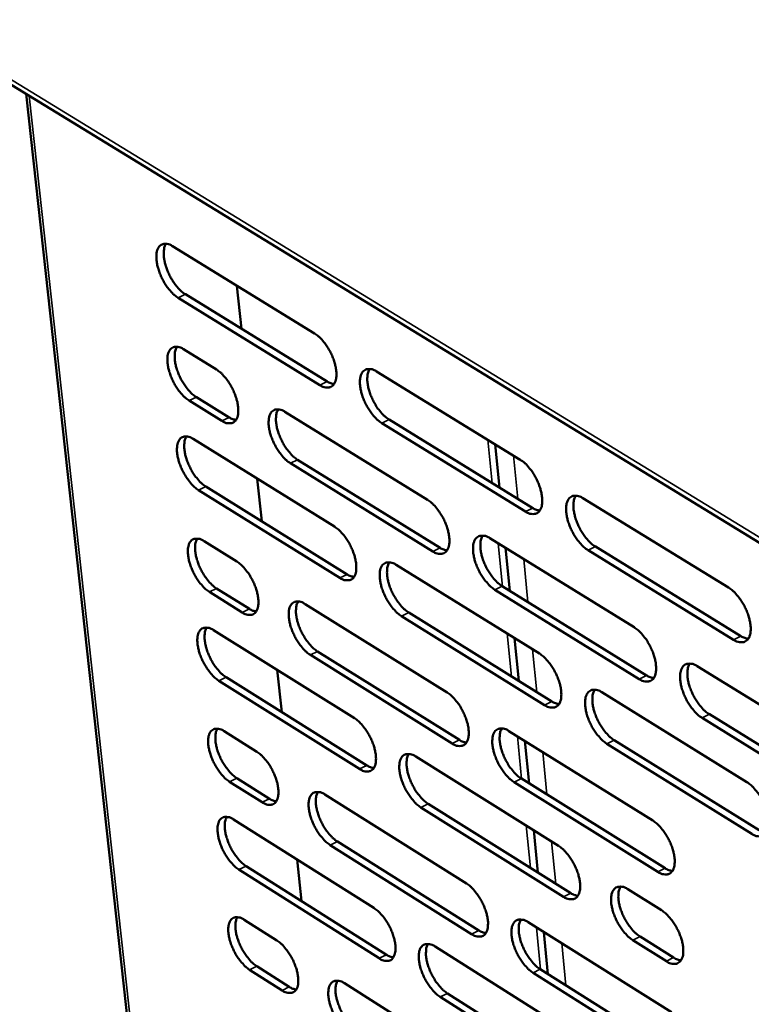
# Model space of a CAD drawing. Units: millimetres. Extents: x 65 to 5840, y 100 to 4100.
# Drawn here: x 4742 to 4805, y 2983 to 3068 of the extents above; entities that cross this region are included whole.
import ezdxf

# ---------------------------------------------------------------- set-up
doc = ezdxf.new("R2010")
doc.units = ezdxf.units.MM
doc.header["$LTSCALE"] = 20
doc.layers.add('Visible (ISO)', color=7, linetype='Continuous', lineweight=50)
doc.layers.add('Visible Narrow (ISO)', color=7, linetype='Continuous', lineweight=35)

msp = doc.modelspace()

# ---------------------------------------------------------------- linework, layer by layer
at = {"layer": 'Visible (ISO)'}
for p, q in [((4732.391, 3068.137), (5216.541, 2771.741)), ((4742.843, 3061.739), (4765.828, 2851.5)), ((4755.464, 3048.619), (4767.693, 3041.108)), ((4761.393, 3041.503), (4761.003, 3045.217)), ((4768.153, 3036.653), (4755.936, 3044.175)), ((4756.564, 3044.474), (4768.782, 3036.955)), ((4756.408, 3039.742), (4759.246, 3037.99)), ((4773.026, 3037.832), (4785.413, 3030.225)), ((4757.505, 3035.62), (4760.34, 3033.866)), ((4759.713, 3033.565), (4756.878, 3035.319)), ((4765.143, 3034.351), (4777.426, 3026.77)), ((4785.855, 3025.755), (4773.481, 3033.373)), ((4774.11, 3033.676), (4786.485, 3026.061)), ((4757.23, 3032.009), (4769.413, 3024.458)), ((4783.633, 3027.816), (4783.262, 3031.546)), ((4777.875, 3022.329), (4765.605, 3029.92)), ((4766.232, 3030.223), (4778.502, 3022.634)), ((4758.323, 3027.906), (4770.494, 3020.347)), ((4763.133, 3024.919), (4762.748, 3028.589)), ((4769.869, 3020.043), (4757.699, 3027.605)), ((4790.815, 3026.907), (4803.363, 3019.2)), ((4758.166, 3023.211), (4760.993, 3021.45)), ((4782.782, 3023.464), (4795.223, 3015.785)), ((4784.518, 3018.913), (4784.149, 3022.62)), ((4803.786, 3014.715), (4791.252, 3022.432)), ((4791.881, 3022.739), (4804.416, 3015.025)), ((4774.726, 3021.165), (4787.065, 3013.517)), ((4761.456, 3017.064), (4758.632, 3018.828)), ((4759.255, 3019.129), (4762.08, 3017.367)), ((4795.654, 3011.329), (4783.226, 3019.018)), ((4783.853, 3019.324), (4796.282, 3011.638)), ((4766.868, 3017.791), (4779.104, 3010.17)), ((4775.802, 3017.051), (4788.129, 3009.394)), ((4787.503, 3009.087), (4775.176, 3016.746)), ((4758.981, 3015.547), (4771.117, 3007.956)), ((4785.288, 3011.159), (4784.922, 3014.845)), ((4767.949, 3013.704), (4780.173, 3006.075)), ((4779.549, 3005.769), (4767.326, 3013.4)), ((4764.859, 3008.481), (4764.478, 3012.109)), ((4800.649, 3012.436), (4813.252, 3004.658)), ((4771.569, 3003.58), (4759.445, 3011.181)), ((4760.067, 3011.484), (4772.192, 3003.885)), ((4792.446, 3010.181), (4804.944, 3002.435)), ((4813.663, 3000.186), (4801.074, 3007.975)), ((4801.702, 3008.285), (4814.292, 3000.499)), ((4759.908, 3006.826), (4762.725, 3005.056)), ((4784.44, 3006.847), (4796.832, 2999.129)), ((4786.165, 3002.336), (4785.801, 3005.999)), ((4793.505, 3006.056), (4805.991, 2998.301)), ((4805.364, 2997.989), (4792.878, 3005.747)), ((4776.41, 3004.646), (4788.702, 2996.958)), ((4763.184, 3000.708), (4760.37, 3002.48)), ((4760.991, 3002.784), (4763.805, 3001.012)), ((4797.259, 2994.712), (4784.879, 3002.441)), ((4785.504, 3002.749), (4797.884, 2995.022)), ((4768.578, 3001.378), (4780.767, 2993.718)), ((4789.136, 2992.567), (4776.857, 3000.265)), ((4777.479, 3000.572), (4789.759, 2992.877)), ((4760.716, 2999.228), (4772.807, 2991.599)), ((4786.929, 2994.65), (4786.567, 2998.293)), ((4781.208, 2989.355), (4769.031, 2997.025)), ((4769.652, 2997.331), (4781.829, 2989.664)), ((4766.569, 2992.187), (4766.193, 2995.773)), ((4773.255, 2987.262), (4761.177, 2994.901)), ((4761.795, 2995.205), (4773.874, 2987.569)), ((4794.682, 2993.218), (4797.578, 2991.406)), ((4761.636, 2990.584), (4764.442, 2988.805)), ((4786.082, 2990.378), (4798.427, 2982.62)), ((4787.799, 2985.905), (4787.439, 2989.525)), ((4795.733, 2989.133), (4798.627, 2987.319)), ((4778.079, 2988.272), (4790.324, 2980.546)), ((4798.003, 2987.008), (4795.11, 2988.822)), ((4762.711, 2986.581), (4765.514, 2984.801)), ((4787.139, 2986.32), (4799.472, 2978.555)), ((4764.897, 2984.495), (4762.094, 2986.276)), ((4798.85, 2978.243), (4786.518, 2986.011)), ((4770.272, 2985.108), (4782.415, 2977.411)), ((4790.754, 2976.194), (4778.522, 2983.93)), ((4779.142, 2984.238), (4791.374, 2976.505))]:
    msp.add_line(p, q, dxfattribs=at)
at = {"layer": 'Visible (ISO)', "flags": 128}
for points in [[(4755.936, 3044.175, -0.023387), (4755.593, 3044.429, -0.042613), (4755.424, 3044.592, -0.007936), (4755.058, 3045.025, -0.022401), (4754.938, 3045.185, -0.018126), (4754.716, 3045.54, -0.018822), (4754.528, 3045.897, -0.019228), (4754.369, 3046.261, -0.018206), (4754.231, 3046.658, -0.023491), (4754.144, 3046.996, -0.020441), (4754.079, 3047.393, -0.033111), (4754.062, 3047.686, -0.028234), (4754.085, 3048.03, -0.052157), (4754.141, 3048.275, -0.050857), (4754.249, 3048.508, -0.078091), (4754.383, 3048.671, -0.081271), (4754.555, 3048.78, -0.077643), (4754.69, 3048.813, -0.037823), (4754.974, 3048.818, -0.081569), (4755.209, 3048.764, -0.066641), (4755.464, 3048.619)], [(4754.892, 3048.829, 0.034339), (4754.771, 3048.577, 0.061338), (4754.731, 3048.426, 0.015573), (4754.694, 3048.066, 0.032314), (4754.692, 3047.891, 0.019967), (4754.725, 3047.555, 0.023018), (4754.778, 3047.266, 0.016893), (4754.873, 3046.914, 0.018351), (4754.983, 3046.597, 0.016164), (4755.126, 3046.259, 0.016394), (4755.29, 3045.935, 0.017294), (4755.467, 3045.635, 0.016367), (4755.676, 3045.332, 0.020703), (4755.777, 3045.206, 0.006674), (4756.112, 3044.832, 0.039484), (4756.261, 3044.694, 0.021464), (4756.564, 3044.474)], [(4767.693, 3041.108, -0.023448), (4768.04, 3040.852, -0.042671), (4768.211, 3040.688, -0.007975), (4768.579, 3040.253, -0.022468), (4768.7, 3040.09, -0.018255), (4768.924, 3039.734, -0.018927), (4769.113, 3039.374, -0.019401), (4769.272, 3039.008, -0.018353), (4769.41, 3038.61, -0.023744), (4769.497, 3038.27, -0.02067), (4769.561, 3037.872, -0.0335), (4769.577, 3037.577, -0.028672), (4769.552, 3037.233, -0.052664), (4769.493, 3036.988, -0.051553), (4769.383, 3036.755, -0.078164), (4769.246, 3036.593, -0.081199), (4769.071, 3036.486, -0.076696), (4768.935, 3036.453, -0.03729), (4768.648, 3036.451, -0.080729), (4768.411, 3036.506, -0.065829), (4768.153, 3036.653)], [(4756.878, 3035.319, -0.023287), (4756.535, 3035.574, -0.042439), (4756.367, 3035.737, -0.007873), (4756.002, 3036.169, -0.022307), (4755.882, 3036.33, -0.018092), (4755.66, 3036.684, -0.018768), (4755.472, 3037.04, -0.019223), (4755.315, 3037.402, -0.018181), (4755.177, 3037.798, -0.023528), (4755.09, 3038.134, -0.020451), (4755.025, 3038.529, -0.033232), (4755.008, 3038.822, -0.02834), (4755.031, 3039.164, -0.052433), (4755.088, 3039.407, -0.051227), (4755.195, 3039.638, -0.078423), (4755.33, 3039.8, -0.081587), (4755.501, 3039.907, -0.077484), (4755.635, 3039.94, -0.037636), (4755.919, 3039.943, -0.081218), (4756.153, 3039.888, -0.066387), (4756.408, 3039.742)], [(4755.833, 3039.954, 0.03644), (4755.701, 3039.661, 0.065106), (4755.661, 3039.484, 0.017657), (4755.639, 3039.068, 0.033914), (4755.649, 3038.851, 0.020686), (4755.713, 3038.454, 0.023863), (4755.798, 3038.116, 0.018305), (4755.935, 3037.718, 0.019401), (4756.092, 3037.353, 0.018857), (4756.281, 3036.994, 0.018198), (4756.503, 3036.638, 0.022402), (4756.623, 3036.476, 0.007946), (4756.99, 3036.04, 0.042608), (4757.159, 3035.876, 0.023394), (4757.505, 3035.62)], [(4759.246, 3037.99, -0.023334), (4759.59, 3037.736, -0.042512), (4759.759, 3037.572, -0.007908), (4760.125, 3037.139, -0.022355), (4760.245, 3036.978, -0.018144), (4760.467, 3036.623, -0.018817), (4760.656, 3036.266, -0.019288), (4760.814, 3035.903, -0.01824), (4760.952, 3035.506, -0.023623), (4761.038, 3035.169, -0.020541), (4761.103, 3034.773, -0.033385), (4761.119, 3034.481, -0.028521), (4761.096, 3034.139, -0.052656), (4761.038, 3033.895, -0.051561), (4760.93, 3033.665, -0.078506), (4760.795, 3033.504, -0.081654), (4760.622, 3033.398, -0.07711), (4760.488, 3033.365, -0.037427), (4760.203, 3033.363, -0.080846), (4759.968, 3033.418, -0.066045), (4759.713, 3033.565)], [(4773.481, 3033.373, -0.023411), (4773.133, 3033.629, -0.042584), (4772.962, 3033.795, -0.007943), (4772.593, 3034.23, -0.022435), (4772.472, 3034.393, -0.018269), (4772.249, 3034.749, -0.018927), (4772.059, 3035.109, -0.019431), (4771.9, 3035.475, -0.018371), (4771.762, 3035.873, -0.023788), (4771.676, 3036.213, -0.020701), (4771.611, 3036.611, -0.033552), (4771.596, 3036.906, -0.028715), (4771.621, 3037.251, -0.052689), (4771.68, 3037.496, -0.051536), (4771.791, 3037.729, -0.078073), (4771.929, 3037.892, -0.081005), (4772.104, 3037.999, -0.076568), (4772.241, 3038.032, -0.037217), (4772.529, 3038.035, -0.080694), (4772.767, 3037.98, -0.065762), (4773.026, 3037.832)], [(4772.431, 3038.048, 0.036751), (4772.295, 3037.752, 0.065465), (4772.254, 3037.574, 0.017885), (4772.229, 3037.155, 0.034222), (4772.239, 3036.935, 0.020935), (4772.301, 3036.535, 0.024118), (4772.386, 3036.194, 0.018494), (4772.523, 3035.793, 0.019607), (4772.681, 3035.425, 0.019016), (4772.872, 3035.063, 0.018375), (4773.096, 3034.704, 0.022529), (4773.218, 3034.54, 0.008016), (4773.588, 3034.101, 0.042751), (4773.76, 3033.934, 0.023518), (4774.11, 3033.676)], [(4768.782, 3036.955, 0.031613), (4768.93, 3036.871, 0.031613), (4769.087, 3036.805, 0.027226), (4769.228, 3036.765, 0.027226), (4769.373, 3036.741)], [(4760.34, 3033.866, 0.031329), (4760.485, 3033.782, 0.031329), (4760.64, 3033.717, 0.026973), (4760.779, 3033.677, 0.026973), (4760.922, 3033.652)], [(4765.605, 3029.92, -0.023298), (4765.26, 3030.176, -0.042425), (4765.09, 3030.34, -0.007877), (4764.724, 3030.774, -0.022324), (4764.604, 3030.935, -0.018163), (4764.381, 3031.29, -0.01882), (4764.192, 3031.647, -0.019324), (4764.034, 3032.011, -0.018263), (4763.897, 3032.407, -0.023676), (4763.81, 3032.745, -0.02058), (4763.746, 3033.14, -0.033452), (4763.73, 3033.433, -0.02858), (4763.754, 3033.776, -0.052701), (4763.811, 3034.019, -0.051569), (4763.92, 3034.25, -0.078415), (4764.056, 3034.412, -0.081452), (4764.229, 3034.518, -0.076945), (4764.365, 3034.551, -0.037334), (4764.651, 3034.553, -0.080781), (4764.887, 3034.498, -0.065948), (4765.143, 3034.351)], [(4764.556, 3034.565, 0.03654), (4764.423, 3034.271, 0.065208), (4764.384, 3034.094, 0.017724), (4764.36, 3033.677, 0.034019), (4764.371, 3033.46, 0.020778), (4764.434, 3033.063, 0.023956), (4764.519, 3032.724, 0.018367), (4764.656, 3032.326, 0.019473), (4764.814, 3031.96, 0.018896), (4765.003, 3031.601, 0.018253), (4765.226, 3031.244, 0.022404), (4765.347, 3031.081, 0.007939), (4765.714, 3030.645, 0.042567), (4765.885, 3030.479, 0.023389), (4766.232, 3030.223)], [(4757.699, 3027.605, -0.023199), (4757.356, 3027.86, -0.042288), (4757.188, 3028.023, -0.007819), (4756.823, 3028.455, -0.022225), (4756.705, 3028.615, -0.018062), (4756.483, 3028.968, -0.018722), (4756.295, 3029.323, -0.019219), (4756.138, 3029.685, -0.01816), (4756.001, 3030.079, -0.023561), (4755.914, 3030.415, -0.02046), (4755.849, 3030.808, -0.033337), (4755.833, 3031.099, -0.028433), (4755.856, 3031.44, -0.052676), (4755.912, 3031.682, -0.051553), (4756.019, 3031.912, -0.078713), (4756.154, 3032.072, -0.081859), (4756.325, 3032.177, -0.077342), (4756.459, 3032.21, -0.037473), (4756.742, 3032.211, -0.080911), (4756.976, 3032.156, -0.066164), (4757.23, 3032.009)], [(4756.652, 3032.223, 0.036343), (4756.522, 3031.931, 0.064967), (4756.483, 3031.755, 0.017575), (4756.462, 3031.34, 0.033827), (4756.473, 3031.124, 0.02063), (4756.536, 3030.729, 0.023803), (4756.622, 3030.393, 0.01825), (4756.759, 3029.997, 0.019348), (4756.916, 3029.634, 0.018788), (4757.104, 3029.276, 0.01814), (4757.325, 3028.922, 0.022295), (4757.445, 3028.761, 0.007873), (4757.811, 3028.326, 0.042412), (4757.98, 3028.162, 0.023278), (4758.323, 3027.906)], [(4785.413, 3030.225, -0.023472), (4785.764, 3029.967, -0.042642), (4785.937, 3029.8, -0.007982), (4786.309, 3029.362, -0.022501), (4786.431, 3029.198, -0.018401), (4786.656, 3028.839, -0.019033), (4786.847, 3028.477, -0.019608), (4787.006, 3028.11, -0.018521), (4787.144, 3027.709, -0.024047), (4787.23, 3027.367, -0.020936), (4787.293, 3026.968, -0.033949), (4787.307, 3026.672, -0.029164), (4787.28, 3026.327, -0.053198), (4787.219, 3026.081, -0.052232), (4787.106, 3025.849, -0.078123), (4786.965, 3025.687, -0.08091), (4786.787, 3025.581, -0.075616), (4786.649, 3025.549, -0.036687), (4786.356, 3025.548, -0.079863), (4786.117, 3025.605, -0.064957), (4785.855, 3025.755)], [(4791.252, 3022.432, -0.023435), (4790.9, 3022.691, -0.042554), (4790.727, 3022.858, -0.007951), (4790.355, 3023.297, -0.022469), (4790.232, 3023.461, -0.018415), (4790.007, 3023.819, -0.019033), (4789.816, 3024.181, -0.019639), (4789.657, 3024.549, -0.018539), (4789.519, 3024.95, -0.024091), (4789.433, 3025.291, -0.020967), (4789.37, 3025.691, -0.034001), (4789.356, 3025.988, -0.029207), (4789.384, 3026.332, -0.053223), (4789.445, 3026.579, -0.052214), (4789.559, 3026.811, -0.07803), (4789.7, 3026.973, -0.080716), (4789.879, 3027.08, -0.07549), (4790.018, 3027.112, -0.036614), (4790.312, 3027.113, -0.079828), (4790.552, 3027.057, -0.06489), (4790.815, 3026.907)], [(4790.196, 3027.127, 0.036946), (4790.058, 3026.831, 0.065656), (4790.016, 3026.652, 0.018014), (4789.99, 3026.231, 0.034428), (4789.999, 3026.011, 0.021121), (4790.061, 3025.61, 0.024304), (4790.146, 3025.268, 0.018621), (4790.283, 3024.865, 0.019754), (4790.442, 3024.497, 0.019093), (4790.633, 3024.133, 0.018486), (4790.859, 3023.773, 0.022532), (4790.981, 3023.608, 0.007999), (4791.355, 3023.167, 0.042665), (4791.529, 3022.999, 0.023506), (4791.881, 3022.739)], [(4777.426, 3026.77, -0.023358), (4777.774, 3026.513, -0.042482), (4777.945, 3026.347, -0.007916), (4778.315, 3025.91, -0.022389), (4778.436, 3025.748, -0.018293), (4778.659, 3025.392, -0.018925), (4778.849, 3025.032, -0.019499), (4779.008, 3024.666, -0.018412), (4779.146, 3024.268, -0.023933), (4779.232, 3023.929, -0.020813), (4779.295, 3023.531, -0.033847), (4779.31, 3023.237, -0.029027), (4779.284, 3022.895, -0.053211), (4779.224, 3022.651, -0.052268), (4779.113, 3022.421, -0.078471), (4778.974, 3022.26, -0.081358), (4778.798, 3022.155, -0.07599), (4778.661, 3022.123, -0.036804), (4778.372, 3022.123, -0.07995), (4778.134, 3022.18, -0.065141), (4777.875, 3022.329)], [(4786.485, 3026.061, 0.032442), (4786.638, 3025.972, 0.032442), (4786.802, 3025.905, 0.027879), (4786.949, 3025.864, 0.027879), (4787.1, 3025.84)], [(4769.413, 3024.458, -0.023259), (4769.758, 3024.202, -0.042345), (4769.928, 3024.037, -0.007858), (4770.296, 3023.602, -0.02229), (4770.416, 3023.441, -0.01819), (4770.638, 3023.087, -0.018826), (4770.827, 3022.729, -0.019393), (4770.985, 3022.365, -0.018306), (4771.123, 3021.969, -0.023816), (4771.209, 3021.632, -0.020689), (4771.273, 3021.237, -0.033731), (4771.288, 3020.945, -0.028877), (4771.263, 3020.604, -0.053188), (4771.204, 3020.362, -0.052255), (4771.095, 3020.133, -0.078777), (4770.958, 3019.973, -0.081768), (4770.784, 3019.869, -0.076384), (4770.648, 3019.838, -0.036942), (4770.362, 3019.838, -0.080078), (4770.126, 3019.895, -0.065356), (4769.869, 3020.043)], [(4783.226, 3019.018, -0.023322), (4782.877, 3019.276, -0.042395), (4782.705, 3019.442, -0.007885), (4782.335, 3019.88, -0.022357), (4782.214, 3020.042, -0.018307), (4781.99, 3020.399, -0.018925), (4781.8, 3020.759, -0.019529), (4781.642, 3021.124, -0.018429), (4781.504, 3021.523, -0.023977), (4781.418, 3021.862, -0.020844), (4781.355, 3022.259, -0.0339), (4781.34, 3022.553, -0.02907), (4781.366, 3022.896, -0.053237), (4781.427, 3023.14, -0.05225), (4781.539, 3023.371, -0.078379), (4781.678, 3023.532, -0.081164), (4781.854, 3023.638, -0.075864), (4781.992, 3023.669, -0.036732), (4782.283, 3023.67, -0.079915), (4782.522, 3023.613, -0.065075), (4782.782, 3023.464)], [(4782.172, 3023.684, 0.036737), (4782.037, 3023.389, 0.065404), (4781.996, 3023.211, 0.017855), (4781.972, 3022.793, 0.034225), (4781.982, 3022.575, 0.020962), (4782.044, 3022.176, 0.02414), (4782.129, 3021.837, 0.018493), (4782.267, 3021.437, 0.019618), (4782.425, 3021.071, 0.018972), (4782.615, 3020.709, 0.018362), (4782.839, 3020.352, 0.022407), (4782.96, 3020.189, 0.007922), (4783.331, 3019.75, 0.042482), (4783.504, 3019.583, 0.023378), (4783.853, 3019.324)], [(4758.632, 3018.828, -0.0231), (4758.29, 3019.082, -0.042116), (4758.122, 3019.246, -0.007758), (4757.758, 3019.678, -0.022132), (4757.64, 3019.837, -0.018028), (4757.42, 3020.189, -0.018669), (4757.232, 3020.544, -0.019215), (4757.075, 3020.904, -0.018135), (4756.938, 3021.297, -0.023599), (4756.852, 3021.631, -0.020469), (4756.787, 3022.023, -0.033459), (4756.771, 3022.313, -0.02854), (4756.793, 3022.651, -0.052954), (4756.85, 3022.892, -0.051927), (4756.957, 3023.12, -0.079044), (4757.091, 3023.279, -0.082166), (4757.262, 3023.383, -0.077175), (4757.396, 3023.414, -0.037286), (4757.679, 3023.414, -0.08056), (4757.912, 3023.359, -0.065908), (4758.166, 3023.211)], [(4757.585, 3023.427, 0.036231), (4757.456, 3023.135, 0.064808), (4757.418, 3022.961, 0.017482), (4757.398, 3022.547, 0.033727), (4757.41, 3022.333, 0.020566), (4757.474, 3021.94, 0.023733), (4757.559, 3021.606, 0.018188), (4757.696, 3021.212, 0.019288), (4757.853, 3020.851, 0.018708), (4758.04, 3020.495, 0.018074), (4758.261, 3020.142, 0.022174), (4758.38, 3019.982, 0.007789), (4758.745, 3019.549, 0.042189), (4758.913, 3019.385, 0.023147), (4759.255, 3019.129)], [(4778.502, 3022.634, 0.032185), (4778.654, 3022.546, 0.032185), (4778.815, 3022.479, 0.027646), (4778.96, 3022.439, 0.027646), (4779.108, 3022.414)], [(4760.993, 3021.45, -0.023146), (4761.336, 3021.195, -0.042188), (4761.504, 3021.031, -0.007792), (4761.869, 3020.598, -0.022179), (4761.988, 3020.439, -0.01808), (4762.209, 3020.086, -0.018717), (4762.397, 3019.73, -0.019279), (4762.554, 3019.369, -0.018194), (4762.692, 3018.975, -0.023694), (4762.778, 3018.64, -0.020559), (4762.842, 3018.247, -0.033614), (4762.858, 3017.958, -0.028723), (4762.834, 3017.619, -0.053179), (4762.777, 3017.378, -0.052264), (4762.669, 3017.151, -0.079122), (4762.534, 3016.993, -0.082225), (4762.362, 3016.89, -0.076795), (4762.228, 3016.859, -0.037077), (4761.944, 3016.86, -0.080191), (4761.71, 3016.916, -0.065567), (4761.456, 3017.064)], [(4775.176, 3016.746, -0.023223), (4774.83, 3017.003, -0.042259), (4774.66, 3017.168, -0.007827), (4774.292, 3017.604, -0.022258), (4774.172, 3017.764, -0.018204), (4773.949, 3018.119, -0.018826), (4773.76, 3018.477, -0.019422), (4773.603, 3018.841, -0.018323), (4773.465, 3019.237, -0.023859), (4773.379, 3019.574, -0.02072), (4773.315, 3019.969, -0.033783), (4773.3, 3020.262, -0.02892), (4773.325, 3020.602, -0.053214), (4773.384, 3020.845, -0.052238), (4773.494, 3021.075, -0.078685), (4773.632, 3021.234, -0.081575), (4773.806, 3021.339, -0.076258), (4773.943, 3021.371, -0.036871), (4774.231, 3021.37, -0.080044), (4774.468, 3021.314, -0.06529), (4774.726, 3021.165)], [(4774.125, 3021.385, 0.036541), (4773.992, 3021.091, 0.065168), (4773.953, 3020.914, 0.017708), (4773.93, 3020.498, 0.034034), (4773.94, 3020.281, 0.020812), (4774.004, 3019.885, 0.023986), (4774.089, 3019.548, 0.018374), (4774.226, 3019.151, 0.019492), (4774.384, 3018.787, 0.018864), (4774.573, 3018.428, 0.018248), (4774.796, 3018.072, 0.022298), (4774.916, 3017.911, 0.007857), (4775.284, 3017.474, 0.042328), (4775.455, 3017.308, 0.023267), (4775.802, 3017.051)], [(4770.494, 3020.347, 0.031906), (4770.644, 3020.261, 0.031906), (4770.803, 3020.194, 0.027402), (4770.945, 3020.153, 0.027402), (4771.091, 3020.128)], [(4803.363, 3019.2, -0.023496), (4803.718, 3018.94, -0.042611), (4803.893, 3018.771, -0.00799), (4804.268, 3018.329, -0.022535), (4804.392, 3018.165, -0.018548), (4804.618, 3017.804, -0.01914), (4804.81, 3017.439, -0.019819), (4804.97, 3017.07, -0.018692), (4805.108, 3016.667, -0.024356), (4805.193, 3016.324, -0.021209), (4805.255, 3015.923, -0.034405), (4805.268, 3015.625, -0.029669), (4805.238, 3015.28, -0.053732), (4805.174, 3015.033, -0.052908), (4805.058, 3014.802, -0.078056), (4804.914, 3014.64, -0.080598), (4804.733, 3014.535, -0.074533), (4804.592, 3014.504, -0.036086), (4804.295, 3014.505, -0.079006), (4804.052, 3014.563, -0.064091), (4803.786, 3014.715)], [(4767.326, 3013.4, -0.023111), (4766.982, 3013.656, -0.042102), (4766.813, 3013.82, -0.007762), (4766.447, 3014.254, -0.022148), (4766.328, 3014.414, -0.018098), (4766.107, 3014.767, -0.01872), (4765.919, 3015.123, -0.019316), (4765.762, 3015.484, -0.018216), (4765.625, 3015.878, -0.023747), (4765.539, 3016.213, -0.020599), (4765.475, 3016.606, -0.033681), (4765.459, 3016.896, -0.028783), (4765.483, 3017.235, -0.053225), (4765.541, 3017.476, -0.052272), (4765.649, 3017.703, -0.07903), (4765.785, 3017.862, -0.082022), (4765.958, 3017.966, -0.076632), (4766.092, 3017.997, -0.036985), (4766.378, 3017.996, -0.080128), (4766.613, 3017.94, -0.065472), (4766.868, 3017.791)], [(4766.276, 3018.01, 0.03633), (4766.146, 3017.718, 0.06491), (4766.108, 3017.542, 0.017548), (4766.087, 3017.128, 0.033831), (4766.098, 3016.914, 0.020656), (4766.162, 3016.52, 0.023824), (4766.248, 3016.186, 0.018249), (4766.385, 3015.791, 0.01936), (4766.541, 3015.429, 0.018746), (4766.73, 3015.073, 0.018128), (4766.951, 3014.719, 0.022175), (4767.07, 3014.559, 0.007781), (4767.436, 3014.125, 0.042147), (4767.605, 3013.96, 0.023141), (4767.949, 3013.704)], [(4762.08, 3017.367, 0.031617), (4762.227, 3017.281, 0.031617), (4762.383, 3017.215, 0.027146), (4762.523, 3017.174, 0.027146), (4762.667, 3017.149)], [(4759.445, 3011.181, -0.023014), (4759.104, 3011.436, -0.041967), (4758.937, 3011.599, -0.007705), (4758.573, 3012.032, -0.022051), (4758.455, 3012.19, -0.017998), (4758.235, 3012.542, -0.018623), (4758.048, 3012.896, -0.019211), (4757.892, 3013.255, -0.018113), (4757.755, 3013.647, -0.023631), (4757.669, 3013.979, -0.020478), (4757.604, 3014.37, -0.033565), (4757.588, 3014.658, -0.028634), (4757.611, 3014.995, -0.053198), (4757.667, 3015.235, -0.052256), (4757.774, 3015.461, -0.079331), (4757.908, 3015.619, -0.082431), (4758.079, 3015.721, -0.077026), (4758.212, 3015.752, -0.037122), (4758.495, 3015.751, -0.080254), (4758.728, 3015.694, -0.065684), (4758.981, 3015.547)], [(4758.398, 3015.765, 0.036133), (4758.27, 3015.474, 0.064668), (4758.233, 3015.299, 0.0174), (4758.214, 3014.888, 0.03364), (4758.226, 3014.674, 0.02051), (4758.29, 3014.283, 0.023672), (4758.376, 3013.951, 0.018133), (4758.513, 3013.558, 0.019236), (4758.669, 3013.199, 0.018639), (4758.856, 3012.845, 0.018016), (4759.076, 3012.493, 0.022068), (4759.194, 3012.335, 0.007717), (4759.558, 3011.902, 0.041995), (4759.726, 3011.739, 0.023033), (4760.067, 3011.484)], [(4795.223, 3015.785, -0.023382), (4795.575, 3015.526, -0.042452), (4795.749, 3015.358, -0.007923), (4796.122, 3014.918, -0.022422), (4796.244, 3014.755, -0.018438), (4796.469, 3014.396, -0.019031), (4796.66, 3014.033, -0.019708), (4796.819, 3013.666, -0.01858), (4796.957, 3013.265, -0.024239), (4797.043, 3012.925, -0.021082), (4797.105, 3012.526, -0.034302), (4797.118, 3012.23, -0.029529), (4797.09, 3011.888, -0.053748), (4797.027, 3011.643, -0.052948), (4796.913, 3011.413, -0.078411), (4796.771, 3011.253, -0.081048), (4796.591, 3011.149, -0.074904), (4796.452, 3011.118, -0.036203), (4796.158, 3011.12, -0.079093), (4795.917, 3011.177, -0.064274), (4795.654, 3011.329)], [(4804.416, 3015.025, 0.033276), (4804.576, 3014.933, 0.033276), (4804.747, 3014.864, 0.028534), (4804.9, 3014.822, 0.028534), (4805.056, 3014.799)], [(4787.065, 3013.517, -0.023282), (4787.414, 3013.258, -0.042315), (4787.586, 3013.092, -0.007865), (4787.957, 3012.653, -0.022323), (4788.078, 3012.491, -0.018334), (4788.302, 3012.134, -0.018931), (4788.492, 3011.774, -0.019599), (4788.65, 3011.409, -0.018473), (4788.788, 3011.01, -0.024119), (4788.874, 3010.672, -0.020956), (4788.937, 3010.275, -0.034183), (4788.95, 3009.981, -0.029375), (4788.923, 3009.641, -0.053727), (4788.862, 3009.397, -0.05294), (4788.749, 3009.169, -0.078725), (4788.609, 3009.01, -0.081461), (4788.432, 3008.906, -0.075296), (4788.294, 3008.876, -0.036342), (4788.002, 3008.878, -0.07922), (4787.763, 3008.936, -0.064488), (4787.503, 3009.087)], [(4801.074, 3007.975, -0.023346), (4800.721, 3008.236, -0.042365), (4800.547, 3008.404, -0.007892), (4800.174, 3008.845, -0.02239), (4800.051, 3009.008, -0.018453), (4799.826, 3009.367, -0.019031), (4799.635, 3009.73, -0.019739), (4799.476, 3010.097, -0.018598), (4799.338, 3010.498, -0.024284), (4799.253, 3010.838, -0.021114), (4799.191, 3011.237, -0.034356), (4799.178, 3011.533, -0.029573), (4799.207, 3011.876, -0.053774), (4799.269, 3012.121, -0.05293), (4799.384, 3012.351, -0.078317), (4799.527, 3012.512, -0.080854), (4799.707, 3012.617, -0.074779), (4799.847, 3012.648, -0.036131), (4800.143, 3012.646, -0.079058), (4800.384, 3012.588, -0.064209), (4800.649, 3012.436)], [(4800.014, 3012.662, 0.036928), (4799.878, 3012.366, 0.065589), (4799.836, 3012.187, 0.017981), (4799.81, 3011.768, 0.034427), (4799.819, 3011.549, 0.021146), (4799.881, 3011.15, 0.024324), (4799.966, 3010.809, 0.018618), (4800.104, 3010.408, 0.019763), (4800.263, 3010.041, 0.019048), (4800.454, 3009.678, 0.018471), (4800.679, 3009.319, 0.022407), (4800.802, 3009.155, 0.007904), (4801.175, 3008.714, 0.042393), (4801.35, 3008.546, 0.023364), (4801.702, 3008.285)], [(4796.282, 3011.638, 0.033015), (4796.439, 3011.547, 0.033015), (4796.608, 3011.478, 0.028298), (4796.758, 3011.437, 0.028298), (4796.912, 3011.413)], [(4779.104, 3010.17, -0.02317), (4779.45, 3009.913, -0.042158), (4779.621, 3009.747, -0.0078), (4779.99, 3009.31, -0.022212), (4780.11, 3009.15, -0.018227), (4780.332, 3008.795, -0.018824), (4780.521, 3008.436, -0.01949), (4780.679, 3008.073, -0.018364), (4780.816, 3007.677, -0.024005), (4780.902, 3007.341, -0.020832), (4780.965, 3006.946, -0.03408), (4780.979, 3006.655, -0.029236), (4780.953, 3006.316, -0.05374), (4780.893, 3006.075, -0.052977), (4780.782, 3005.848, -0.079076), (4780.644, 3005.69, -0.08191), (4780.469, 3005.588, -0.075666), (4780.332, 3005.558, -0.036457), (4780.044, 3005.561, -0.079303), (4779.807, 3005.619, -0.064668), (4779.549, 3005.769)], [(4792.878, 3005.747, -0.023246), (4792.528, 3006.006, -0.042229), (4792.356, 3006.173, -0.007834), (4791.984, 3006.613, -0.022291), (4791.863, 3006.775, -0.018348), (4791.639, 3007.131, -0.018931), (4791.449, 3007.492, -0.019629), (4791.291, 3007.857, -0.018491), (4791.153, 3008.256, -0.024164), (4791.068, 3008.594, -0.020987), (4791.005, 3008.991, -0.034236), (4790.992, 3009.285, -0.029419), (4791.019, 3009.626, -0.053754), (4791.081, 3009.87, -0.052922), (4791.194, 3010.098, -0.078631), (4791.335, 3010.258, -0.081267), (4791.513, 3010.362, -0.075171), (4791.651, 3010.392, -0.036271), (4791.944, 3010.391, -0.079186), (4792.184, 3010.333, -0.064422), (4792.446, 3010.181)], [(4791.821, 3010.406, 0.036734), (4791.687, 3010.112, 0.065359), (4791.646, 3009.934, 0.017836), (4791.622, 3009.517, 0.034237), (4791.632, 3009.299, 0.020995), (4791.695, 3008.903, 0.024169), (4791.78, 3008.564, 0.018498), (4791.918, 3008.165, 0.019636), (4792.076, 3007.801, 0.018938), (4792.266, 3007.44, 0.018356), (4792.49, 3007.083, 0.022299), (4792.611, 3006.921, 0.007839), (4792.982, 3006.482, 0.042241), (4793.155, 3006.315, 0.023254), (4793.505, 3006.056)], [(4788.129, 3009.394, 0.032734), (4788.284, 3009.305, 0.032734), (4788.45, 3009.236, 0.028051), (4788.598, 3009.195, 0.028051), (4788.75, 3009.17)], [(4771.117, 3007.956, -0.023072), (4771.462, 3007.699, -0.042023), (4771.631, 3007.535, -0.007743), (4771.997, 3007.1, -0.022115), (4772.116, 3006.94, -0.018125), (4772.338, 3006.587, -0.018725), (4772.526, 3006.23, -0.019383), (4772.683, 3005.869, -0.018259), (4772.82, 3005.475, -0.023887), (4772.905, 3005.141, -0.020708), (4772.969, 3004.749, -0.033962), (4772.984, 3004.46, -0.029083), (4772.959, 3004.122, -0.053715), (4772.9, 3003.883, -0.052965), (4772.791, 3003.657, -0.079384), (4772.654, 3003.501, -0.082322), (4772.481, 3003.399, -0.076058), (4772.346, 3003.37, -0.036593), (4772.06, 3003.372, -0.079428), (4771.825, 3003.43, -0.064878), (4771.569, 3003.58)], [(4760.37, 3002.48, -0.022916), (4760.03, 3002.736, -0.041797), (4759.863, 3002.899, -0.007646), (4759.5, 3003.332, -0.021959), (4759.383, 3003.489, -0.017964), (4759.163, 3003.84, -0.01857), (4758.976, 3004.193, -0.019206), (4758.82, 3004.551, -0.018089), (4758.684, 3004.942, -0.023668), (4758.598, 3005.273, -0.020487), (4758.533, 3005.662, -0.033686), (4758.517, 3005.949, -0.028742), (4758.54, 3006.284, -0.053478), (4758.597, 3006.522, -0.052634), (4758.704, 3006.747, -0.079659), (4758.838, 3006.903, -0.08273), (4759.008, 3007.004, -0.076851), (4759.141, 3007.034, -0.036934), (4759.423, 3007.031, -0.079904), (4759.656, 3006.974, -0.065426), (4759.908, 3006.826)], [(4759.322, 3007.046, 0.036021), (4759.197, 3006.756, 0.064508), (4759.16, 3006.582, 0.017306), (4759.142, 3006.172, 0.033539), (4759.155, 3005.96, 0.020446), (4759.22, 3005.571, 0.023603), (4759.305, 3005.241, 0.018071), (4759.442, 3004.85, 0.019176), (4759.598, 3004.493, 0.01856), (4759.785, 3004.14, 0.01795), (4760.004, 3003.791, 0.021949), (4760.121, 3003.633, 0.007636), (4760.484, 3003.202, 0.041775), (4760.651, 3003.039, 0.022903), (4760.991, 3002.784)], [(4784.879, 3002.441, -0.023135), (4784.532, 3002.7, -0.042072), (4784.36, 3002.866, -0.007769), (4783.991, 3003.303, -0.02218), (4783.871, 3003.464, -0.018241), (4783.649, 3003.819, -0.018824), (4783.459, 3004.178, -0.01952), (4783.302, 3004.54, -0.018381), (4783.165, 3004.937, -0.024049), (4783.079, 3005.273, -0.020863), (4783.016, 3005.667, -0.034133), (4783.002, 3005.959, -0.02928), (4783.028, 3006.298, -0.053766), (4783.089, 3006.54, -0.052959), (4783.2, 3006.767, -0.078983), (4783.339, 3006.925, -0.081716), (4783.515, 3007.028, -0.075541), (4783.652, 3007.058, -0.036386), (4783.942, 3007.056, -0.07927), (4784.18, 3006.998, -0.064603), (4784.44, 3006.847)], [(4783.824, 3007.071, 0.036525), (4783.692, 3006.778, 0.065105), (4783.653, 3006.602, 0.017678), (4783.631, 3006.187, 0.034034), (4783.641, 3005.971, 0.020837), (4783.705, 3005.577, 0.024006), (4783.79, 3005.241, 0.018372), (4783.928, 3004.845, 0.019502), (4784.085, 3004.483, 0.01882), (4784.274, 3004.125, 0.018234), (4784.497, 3003.77, 0.022176), (4784.617, 3003.61, 0.007764), (4784.986, 3003.173, 0.042061), (4785.156, 3003.007, 0.023128), (4785.504, 3002.749)], [(4780.173, 3006.075, 0.032471), (4780.326, 3005.986, 0.032471), (4780.489, 3005.918, 0.027814), (4780.635, 3005.877, 0.027814), (4780.784, 3005.852)], [(4762.725, 3005.056, -0.022962), (4763.066, 3004.8, -0.041868), (4763.234, 3004.636, -0.007679), (4763.598, 3004.203, -0.022005), (4763.716, 3004.045, -0.018016), (4763.936, 3003.694, -0.018617), (4764.124, 3003.339, -0.01927), (4764.28, 3002.981, -0.018147), (4764.416, 3002.589, -0.023764), (4764.502, 3002.257, -0.020578), (4764.566, 3001.867, -0.033843), (4764.582, 3001.58, -0.028928), (4764.558, 3001.245, -0.053705), (4764.501, 3001.007, -0.052974), (4764.393, 3000.783, -0.079732), (4764.258, 3000.627, -0.082781), (4764.087, 3000.527, -0.076466), (4763.953, 3000.498, -0.036726), (4763.67, 3000.501, -0.079538), (4763.437, 3000.559, -0.065085), (4763.184, 3000.708)], [(4776.857, 3000.265, -0.023037), (4776.512, 3000.523, -0.041938), (4776.342, 3000.688, -0.007713), (4775.975, 3001.124, -0.022083), (4775.856, 3001.284, -0.018139), (4775.635, 3001.637, -0.018725), (4775.446, 3001.993, -0.019413), (4775.29, 3002.354, -0.018276), (4775.153, 3002.748, -0.02393), (4775.067, 3003.082, -0.020739), (4775.004, 3003.475, -0.034014), (4774.989, 3003.764, -0.029127), (4775.014, 3004.102, -0.053742), (4775.073, 3004.342, -0.052947), (4775.183, 3004.568, -0.079292), (4775.32, 3004.725, -0.082128), (4775.494, 3004.827, -0.075933), (4775.63, 3004.856, -0.036523), (4775.917, 3004.854, -0.079396), (4776.153, 3004.796, -0.064814), (4776.41, 3004.646)], [(4775.804, 3004.869, 0.03633), (4775.675, 3004.577, 0.064869), (4775.636, 3004.402, 0.017531), (4775.616, 3003.989, 0.033844), (4775.627, 3003.775, 0.020689), (4775.691, 3003.383, 0.023853), (4775.777, 3003.05, 0.018255), (4775.914, 3002.656, 0.019377), (4776.071, 3002.296, 0.018713), (4776.259, 3001.94, 0.018122), (4776.48, 3001.588, 0.02207), (4776.599, 3001.429, 0.007701), (4776.966, 3000.994, 0.04191), (4777.135, 3000.829, 0.02302), (4777.479, 3000.572)], [(4772.192, 3003.885, 0.032188), (4772.343, 3003.797, 0.032188), (4772.503, 3003.729, 0.027567), (4772.647, 3003.688, 0.027567), (4772.794, 3003.662)], [(4769.031, 2997.025, -0.022927), (4768.689, 2997.282, -0.041783), (4768.521, 2997.446, -0.007649), (4768.156, 2997.88, -0.021975), (4768.038, 2998.039, -0.018034), (4767.818, 2998.39, -0.018621), (4767.63, 2998.745, -0.019306), (4767.474, 2999.103, -0.01817), (4767.338, 2999.495, -0.023817), (4767.252, 2999.827, -0.020617), (4767.188, 3000.217, -0.033911), (4767.173, 3000.504, -0.028988), (4767.197, 3000.84, -0.053751), (4767.255, 3001.078, -0.052981), (4767.363, 3001.302, -0.07964), (4767.499, 3001.458, -0.082576), (4767.671, 3001.559, -0.076303), (4767.805, 3001.588, -0.036635), (4768.089, 3001.585, -0.079476), (4768.324, 3001.527, -0.064992), (4768.578, 3001.378)], [(4767.98, 3001.601, 0.03612), (4767.854, 3001.31, 0.064609), (4767.817, 3001.136, 0.017372), (4767.798, 3000.726, 0.033641), (4767.81, 3000.513, 0.020534), (4767.875, 3000.124, 0.023692), (4767.961, 2999.793, 0.018131), (4768.098, 2999.402, 0.019246), (4768.254, 2999.044, 0.018597), (4768.441, 2998.69, 0.018002), (4768.661, 2998.34, 0.021949), (4768.778, 2998.183, 0.007628), (4769.143, 2997.75, 0.041733), (4769.31, 2997.587, 0.022897), (4769.652, 2997.331)], [(4804.944, 3002.435, -0.023305), (4805.298, 3002.173, -0.042285), (4805.472, 3002.005, -0.007872), (4805.846, 3001.563, -0.022355), (4805.969, 3001.399, -0.018481), (4806.194, 3001.041, -0.019037), (4806.386, 3000.677, -0.019809), (4806.544, 3000.311, -0.018643), (4806.682, 2999.91, -0.024429), (4806.767, 2999.57, -0.021229), (4806.828, 2999.172, -0.034645), (4806.841, 2998.876, -0.029887), (4806.811, 2998.536, -0.054267), (4806.747, 2998.291, -0.053621), (4806.631, 2998.064, -0.078646), (4806.488, 2997.905, -0.081131), (4806.307, 2997.802, -0.074204), (4806.167, 2997.773, -0.035745), (4805.87, 2997.777, -0.078372), (4805.629, 2997.836, -0.063626), (4805.364, 2997.989)], [(4763.805, 3001.012, 0.031894), (4763.953, 3000.925, 0.031894), (4764.111, 3000.857, 0.027309), (4764.252, 3000.816, 0.027309), (4764.397, 3000.79)], [(4761.177, 2994.901, -0.022831), (4760.837, 2995.157, -0.04165), (4760.67, 2995.32, -0.007594), (4760.307, 2995.752, -0.021879), (4760.19, 2995.909, -0.017935), (4759.972, 2996.259, -0.018524), (4759.785, 2996.612, -0.019202), (4759.63, 2996.968, -0.018067), (4759.493, 2997.358, -0.023701), (4759.408, 2997.688, -0.020496), (4759.343, 2998.076, -0.033793), (4759.327, 2998.361, -0.028837), (4759.35, 2998.695, -0.053723), (4759.407, 2998.932, -0.052966), (4759.514, 2999.155, -0.079944), (4759.647, 2999.31, -0.082987), (4759.817, 2999.41, -0.076695), (4759.95, 2999.439, -0.03677), (4760.232, 2999.435, -0.079599), (4760.465, 2999.377, -0.0652), (4760.716, 2999.228)], [(4760.128, 2999.45, 0.035923), (4760.004, 2999.161, 0.064367), (4759.968, 2998.988, 0.017224), (4759.951, 2998.58, 0.033451), (4759.964, 2998.369, 0.020389), (4760.029, 2997.982, 0.023541), (4760.115, 2997.653, 0.018016), (4760.252, 2997.264, 0.019123), (4760.407, 2996.909, 0.018492), (4760.594, 2996.557, 0.017893), (4760.812, 2996.209, 0.021845), (4760.928, 2996.053, 0.007566), (4761.29, 2995.622, 0.041584), (4761.457, 2995.46, 0.02279), (4761.795, 2995.205)], [(4796.832, 2999.129, -0.023193), (4797.183, 2998.868, -0.042128), (4797.356, 2998.701, -0.007807), (4797.728, 2998.261, -0.022245), (4797.849, 2998.098, -0.018372), (4798.073, 2997.742, -0.018929), (4798.263, 2997.38, -0.019698), (4798.421, 2997.016, -0.018532), (4798.559, 2996.617, -0.024312), (4798.643, 2996.28, -0.021102), (4798.705, 2995.884, -0.03454), (4798.718, 2995.591, -0.029745), (4798.69, 2995.252, -0.054283), (4798.627, 2995.01, -0.053663), (4798.513, 2994.784, -0.079004), (4798.372, 2994.626, -0.081581), (4798.193, 2994.525, -0.074571), (4798.054, 2994.496, -0.03586), (4797.761, 2994.5, -0.078455), (4797.521, 2994.559, -0.063805), (4797.259, 2994.712)], [(4788.702, 2996.958, -0.023095), (4789.05, 2996.699, -0.041993), (4789.221, 2996.532, -0.00775), (4789.591, 2996.094, -0.022147), (4789.711, 2995.933, -0.018268), (4789.933, 2995.578, -0.018829), (4790.123, 2995.219, -0.019589), (4790.28, 2994.856, -0.018425), (4790.418, 2994.46, -0.024191), (4790.502, 2994.124, -0.020975), (4790.565, 2993.731, -0.034419), (4790.579, 2993.44, -0.029589), (4790.551, 2993.103, -0.05426), (4790.49, 2992.862, -0.053655), (4790.378, 2992.637, -0.079321), (4790.238, 2992.481, -0.081996), (4790.061, 2992.38, -0.074961), (4789.924, 2992.351, -0.035997), (4789.633, 2992.356, -0.078579), (4789.395, 2992.415, -0.064015), (4789.136, 2992.567)], [(4797.884, 2995.022, 0.033299), (4798.043, 2994.93, 0.033299), (4798.213, 2994.86, 0.028461), (4798.364, 2994.818, 0.028461), (4798.52, 2994.793)], [(4780.767, 2993.718, -0.022985), (4781.112, 2993.46, -0.041838), (4781.282, 2993.294, -0.007686), (4781.65, 2992.858, -0.022038), (4781.769, 2992.698, -0.018162), (4781.99, 2992.345, -0.018723), (4782.179, 2991.988, -0.019481), (4782.335, 2991.628, -0.018317), (4782.472, 2991.233, -0.024076), (4782.557, 2990.9, -0.020851), (4782.62, 2990.508, -0.034314), (4782.634, 2990.22, -0.029447), (4782.608, 2989.885, -0.054271), (4782.548, 2989.646, -0.053693), (4782.437, 2989.423, -0.079675), (4782.299, 2989.267, -0.082446), (4782.125, 2989.168, -0.075328), (4781.989, 2989.14, -0.036109), (4781.701, 2989.145, -0.078659), (4781.465, 2989.204, -0.064191), (4781.208, 2989.355)], [(4795.11, 2988.822, -0.02306), (4794.761, 2989.082, -0.041907), (4794.589, 2989.249, -0.00772), (4794.218, 2989.689, -0.022116), (4794.098, 2989.85, -0.018287), (4793.876, 2990.205, -0.018833), (4793.686, 2990.564, -0.019627), (4793.529, 2990.926, -0.018448), (4793.392, 2991.323, -0.024247), (4793.307, 2991.659, -0.021016), (4793.244, 2992.053, -0.034489), (4793.231, 2992.344, -0.029651), (4793.259, 2992.681, -0.054306), (4793.32, 2992.922, -0.05366), (4793.434, 2993.147, -0.079224), (4793.574, 2993.304, -0.081791), (4793.751, 2993.405, -0.074799), (4793.889, 2993.434, -0.035906), (4794.182, 2993.43, -0.078517), (4794.421, 2993.37, -0.063921), (4794.682, 2993.218)], [(4794.051, 2993.447, 0.036527), (4793.92, 2993.154, 0.065066), (4793.881, 2992.978, 0.017662), (4793.859, 2992.564, 0.034052), (4793.87, 2992.349, 0.020874), (4793.933, 2991.956, 0.024039), (4794.019, 2991.621, 0.01838), (4794.156, 2991.226, 0.019523), (4794.314, 2990.866, 0.018788), (4794.503, 2990.508, 0.01823), (4794.726, 2990.155, 0.022069), (4794.845, 2989.995, 0.007682), (4795.215, 2989.558, 0.041819), (4795.386, 2989.392, 0.023005), (4795.733, 2989.133)], [(4789.759, 2992.877, 0.033014), (4789.915, 2992.785, 0.033014), (4790.083, 2992.715, 0.028211), (4790.232, 2992.673, 0.028211), (4790.385, 2992.648)], [(4772.807, 2991.599, -0.022888), (4773.15, 2991.342, -0.041705), (4773.318, 2991.177, -0.00763), (4773.684, 2990.742, -0.021942), (4773.802, 2990.584, -0.018061), (4774.022, 2990.232, -0.018626), (4774.21, 2989.877, -0.019374), (4774.366, 2989.519, -0.018212), (4774.502, 2989.127, -0.023957), (4774.587, 2988.796, -0.020727), (4774.65, 2988.406, -0.034194), (4774.665, 2988.12, -0.029292), (4774.64, 2987.786, -0.054245), (4774.582, 2987.549, -0.053681), (4774.472, 2987.327, -0.079987), (4774.336, 2987.173, -0.08286), (4774.163, 2987.074, -0.075717), (4774.029, 2987.046, -0.036244), (4773.744, 2987.052, -0.078781), (4773.509, 2987.111, -0.064397), (4773.255, 2987.262)], [(4797.578, 2991.406, -0.023106), (4797.928, 2991.146, -0.041978), (4798.101, 2990.978, -0.007753), (4798.472, 2990.538, -0.022162), (4798.593, 2990.377, -0.018341), (4798.816, 2990.021, -0.018881), (4799.006, 2989.66, -0.019694), (4799.164, 2989.297, -0.018509), (4799.301, 2988.899, -0.024346), (4799.386, 2988.563, -0.021111), (4799.448, 2988.168, -0.034651), (4799.46, 2987.877, -0.029846), (4799.432, 2987.54, -0.054533), (4799.369, 2987.298, -0.053999), (4799.255, 2987.074, -0.079279), (4799.114, 2986.918, -0.081825), (4798.936, 2986.818, -0.074412), (4798.797, 2986.789, -0.0357), (4798.504, 2986.795, -0.078158), (4798.265, 2986.855, -0.063585), (4798.003, 2987.008)], [(4762.094, 2986.276, -0.022735), (4761.755, 2986.533, -0.041483), (4761.588, 2986.696, -0.007535), (4761.226, 2987.128, -0.021789), (4761.11, 2987.285, -0.017901), (4760.891, 2987.633, -0.018472), (4760.705, 2987.985, -0.019197), (4760.55, 2988.34, -0.018042), (4760.414, 2988.729, -0.023738), (4760.329, 2989.057, -0.020505), (4760.265, 2989.444, -0.033915), (4760.249, 2989.728, -0.028946), (4760.272, 2990.06, -0.054004), (4760.329, 2990.296, -0.053348), (4760.435, 2990.516, -0.080269), (4760.569, 2990.67, -0.083277), (4760.738, 2990.769, -0.076513), (4760.871, 2990.797, -0.036582), (4761.152, 2990.792, -0.079251), (4761.385, 2990.733, -0.06494), (4761.636, 2990.584)], [(4761.044, 2990.808, 0.03581), (4760.922, 2990.519, 0.064206), (4760.887, 2990.347, 0.01713), (4760.871, 2989.94, 0.03335), (4760.884, 2989.731, 0.020325), (4760.95, 2989.346, 0.023471), (4761.036, 2989.019, 0.017954), (4761.173, 2988.632, 0.019063), (4761.328, 2988.279, 0.018413), (4761.514, 2987.929, 0.017827), (4761.732, 2987.583, 0.021727), (4761.847, 2987.427, 0.007486), (4762.208, 2986.998, 0.041367), (4762.374, 2986.836, 0.022663), (4762.711, 2986.581)], [(4786.518, 2986.011, -0.02295), (4786.172, 2986.27, -0.041754), (4786.001, 2986.436, -0.007656), (4785.633, 2986.874, -0.022006), (4785.514, 2987.033, -0.018176), (4785.293, 2987.386, -0.018723), (4785.104, 2987.744, -0.019511), (4784.948, 2988.104, -0.018334), (4784.811, 2988.498, -0.02412), (4784.726, 2988.831, -0.020882), (4784.663, 2989.223, -0.034367), (4784.649, 2989.512, -0.029491), (4784.676, 2989.847, -0.054298), (4784.736, 2990.086, -0.053675), (4784.847, 2990.31, -0.079581), (4784.986, 2990.465, -0.082252), (4785.161, 2990.566, -0.075205), (4785.297, 2990.594, -0.03604), (4785.586, 2990.589, -0.078628), (4785.824, 2990.53, -0.064128), (4786.082, 2990.378)], [(4785.461, 2990.606, 0.036312), (4785.333, 2990.315, 0.064805), (4785.295, 2990.14, 0.0175), (4785.275, 2989.728, 0.033843), (4785.287, 2989.515, 0.020711), (4785.351, 2989.125, 0.023871), (4785.437, 2988.793, 0.01825), (4785.574, 2988.4, 0.019385), (4785.731, 2988.042, 0.018668), (4785.919, 2987.687, 0.018106), (4786.14, 2987.336, 0.021949), (4786.258, 2987.178, 0.00761), (4786.625, 2986.743, 0.041646), (4786.795, 2986.578, 0.022883), (4787.139, 2986.32)], [(4781.829, 2989.664, 0.032745), (4781.983, 2989.573, 0.032745), (4782.148, 2989.503, 0.027972), (4782.295, 2989.461, 0.027972), (4782.446, 2989.436)], [(4764.442, 2988.805, -0.02278), (4764.782, 2988.548, -0.041553), (4764.949, 2988.385, -0.007568), (4765.312, 2987.952, -0.021834), (4765.429, 2987.794, -0.017952), (4765.648, 2987.445, -0.018519), (4765.834, 2987.092, -0.019261), (4765.99, 2986.736, -0.018101), (4766.126, 2986.346, -0.023834), (4766.211, 2986.017, -0.020596), (4766.275, 2985.63, -0.034073), (4766.29, 2985.346, -0.029135), (4766.266, 2985.014, -0.054233), (4766.209, 2984.778, -0.053691), (4766.101, 2984.558, -0.080338), (4765.967, 2984.405, -0.08332), (4765.796, 2984.307, -0.076122), (4765.664, 2984.28, -0.036374), (4765.381, 2984.286, -0.078887), (4765.149, 2984.345, -0.0646), (4764.897, 2984.495)], [(4778.522, 2983.93, -0.022853), (4778.179, 2984.189, -0.041621), (4778.01, 2984.354, -0.007601), (4777.644, 2984.79, -0.02191), (4777.526, 2984.948, -0.018075), (4777.306, 2985.299, -0.018626), (4777.118, 2985.655, -0.019404), (4776.962, 2986.013, -0.018229), (4776.825, 2986.405, -0.024001), (4776.741, 2986.736, -0.020757), (4776.677, 2987.126, -0.034247), (4776.663, 2987.412, -0.029336), (4776.688, 2987.746, -0.054273), (4776.747, 2987.984, -0.053664), (4776.857, 2988.206, -0.079894), (4776.994, 2988.361, -0.082666), (4777.167, 2988.46, -0.075594), (4777.302, 2988.488, -0.036175), (4777.588, 2988.483, -0.07875), (4777.824, 2988.423, -0.064335), (4778.079, 2988.272)], [(4777.468, 2988.5, 0.036117), (4777.342, 2988.21, 0.064568), (4777.305, 2988.036, 0.017354), (4777.287, 2987.626, 0.033653), (4777.299, 2987.415, 0.020565), (4777.364, 2987.027, 0.023719), (4777.45, 2986.697, 0.018135), (4777.587, 2986.307, 0.019261), (4777.743, 2985.95, 0.018563), (4777.931, 2985.598, 0.017995), (4778.15, 2985.249, 0.021845), (4778.267, 2985.092, 0.007549), (4778.632, 2984.659, 0.041498), (4778.8, 2984.495, 0.022777), (4779.142, 2984.238)], [(4773.874, 2987.569, 0.032458), (4774.026, 2987.479, 0.032458), (4774.189, 2987.41, 0.027723), (4774.333, 2987.367, 0.027723), (4774.482, 2987.342)], [(4798.627, 2987.319, 0.033428), (4798.786, 2987.226, 0.033428), (4798.957, 2987.155, 0.028534), (4799.109, 2987.113, 0.028534), (4799.265, 2987.088)], [(4765.514, 2984.801, 0.032159), (4765.664, 2984.712, 0.032159), (4765.823, 2984.643, 0.027461), (4765.966, 2984.601, 0.027461), (4766.112, 2984.575)], [(4770.722, 2980.794, -0.022746), (4770.381, 2981.051, -0.041469), (4770.213, 2981.216, -0.007539), (4769.85, 2981.65, -0.021804), (4769.733, 2981.807, -0.017971), (4769.514, 2982.156, -0.018523), (4769.327, 2982.51, -0.019297), (4769.172, 2982.865, -0.018123), (4769.036, 2983.256, -0.023887), (4768.951, 2983.584, -0.020635), (4768.887, 2983.972, -0.034142), (4768.872, 2984.256, -0.029196), (4768.896, 2984.588, -0.05428), (4768.954, 2984.824, -0.053698), (4769.062, 2985.045, -0.080244), (4769.197, 2985.198, -0.083115), (4769.368, 2985.297, -0.075961), (4769.502, 2985.324, -0.036285), (4769.785, 2985.318, -0.078828), (4770.019, 2985.259, -0.064508), (4770.272, 2985.108)], [(4769.67, 2985.335, 0.035908), (4769.547, 2985.046, 0.064307), (4769.511, 2984.874, 0.017196), (4769.495, 2984.467, 0.033451), (4769.507, 2984.257, 0.020411), (4769.573, 2983.871, 0.023559), (4769.659, 2983.543, 0.018013), (4769.796, 2983.156, 0.019131), (4769.951, 2982.802, 0.018449), (4770.138, 2982.452, 0.017878), (4770.356, 2982.105, 0.021727), (4770.472, 2981.95, 0.007478), (4770.834, 2981.519, 0.041324), (4771.001, 2981.356, 0.022656), (4771.34, 2981.101)]]:
    msp.add_lwpolyline(points, format="xyb", dxfattribs=at)
at = {"layer": 'Visible Narrow (ISO)'}
for p, q in [((5216.199, 2772.476), (4732.157, 3068.727)), ((4743.116, 3061.571), (4766.088, 2851.322)), ((4755.936, 3044.175), (4756.564, 3044.474)), ((4768.153, 3036.653), (4768.782, 3036.955)), ((4756.878, 3035.319), (4757.505, 3035.62)), ((4759.713, 3033.565), (4760.34, 3033.866)), ((4773.481, 3033.373), (4774.11, 3033.676)), ((4782.989, 3028.212), (4782.618, 3031.941)), ((4784.821, 3030.588), (4785.19, 3026.857)), ((4765.605, 3029.92), (4766.232, 3030.223)), ((4757.699, 3027.605), (4758.323, 3027.906)), ((4785.855, 3025.755), (4786.485, 3026.061)), ((4783.875, 3019.311), (4783.506, 3023.017)), ((4777.875, 3022.329), (4778.502, 3022.634)), ((4791.252, 3022.432), (4791.881, 3022.739)), ((4785.705, 3021.66), (4786.072, 3017.952)), ((4769.869, 3020.043), (4770.494, 3020.347)), ((4758.632, 3018.828), (4759.255, 3019.129)), ((4783.226, 3019.018), (4783.853, 3019.324)), ((4761.456, 3017.064), (4762.08, 3017.367)), ((4775.176, 3016.746), (4775.802, 3017.051)), ((4784.647, 3011.557), (4784.28, 3015.243)), ((4803.786, 3014.715), (4804.416, 3015.025)), ((4767.326, 3013.4), (4767.949, 3013.704)), ((4786.475, 3013.883), (4786.84, 3010.195)), ((4759.445, 3011.181), (4760.067, 3011.484)), ((4795.654, 3011.329), (4796.282, 3011.638)), ((4787.503, 3009.087), (4788.129, 3009.394)), ((4801.074, 3007.975), (4801.702, 3008.285)), ((4779.549, 3005.769), (4780.173, 3006.075)), ((4785.526, 3002.735), (4785.161, 3006.398)), ((4792.878, 3005.747), (4793.505, 3006.056)), ((4787.351, 3005.034), (4787.714, 3001.37)), ((4771.569, 3003.58), (4772.192, 3003.885)), ((4760.37, 3002.48), (4760.991, 3002.784)), ((4784.879, 3002.441), (4785.504, 3002.749)), ((4763.184, 3000.708), (4763.805, 3001.012)), ((4776.857, 3000.265), (4777.479, 3000.572)), ((4786.291, 2995.05), (4785.928, 2998.693)), ((4769.031, 2997.025), (4769.652, 2997.331)), ((4788.114, 2997.326), (4788.475, 2993.681)), ((4761.177, 2994.901), (4761.795, 2995.205)), ((4797.259, 2994.712), (4797.884, 2995.022)), ((4789.136, 2992.567), (4789.759, 2992.877)), ((4787.161, 2986.306), (4786.801, 2989.926)), ((4781.208, 2989.355), (4781.829, 2989.664)), ((4795.11, 2988.822), (4795.733, 2989.133)), ((4788.982, 2988.556), (4789.341, 2984.934)), ((4773.255, 2987.262), (4773.874, 2987.569)), ((4798.003, 2987.008), (4798.627, 2987.319)), ((4762.094, 2986.276), (4762.711, 2986.581)), ((4786.518, 2986.011), (4787.139, 2986.32)), ((4764.897, 2984.495), (4765.514, 2984.801)), ((4778.522, 2983.93), (4779.142, 2984.238))]:
    msp.add_line(p, q, dxfattribs=at)

doc.saveas('drawing.dxf')
